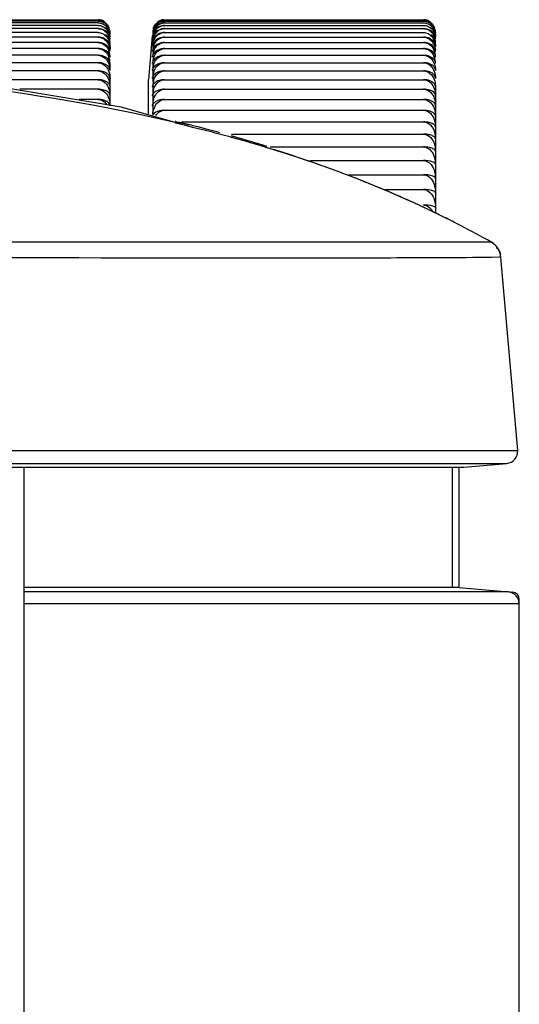
# Model space of a CAD drawing. Units: millimetres. Extents: x 0 to 2378, y 0 to 1682.
# Drawn here: x 467 to 488, y 899 to 940 of the extents above; entities that cross this region are included whole.
import ezdxf

# ---------------------------------------------------------------- set-up
doc = ezdxf.new("R2010")
doc.units = ezdxf.units.MM
doc.header["$LTSCALE"] = 130.79
doc.layers.get('0').update_dxf_attribs({"linetype": 'CONTINUOUS'})
doc.layers.add('7_ALL_FEATURES', color=7, linetype='CONTINUOUS')

msp = doc.modelspace()

# ---------------------------------------------------------------- linework, layer by layer
at = {"color": 7, "linetype": 'CONTINUOUS'}
for p, q in [((458.897, 939.704), (470.166, 939.704)), ((470.166, 939.689), (458.897, 939.689)), ((470.166, 939.644), (458.897, 939.644)), ((470.166, 939.57), (458.897, 939.57)), ((472.912, 939.703), (472.943, 939.704)), ((472.943, 939.704), (483.738, 939.704)), ((472.943, 939.689), (483.738, 939.689)), ((472.943, 939.644), (483.738, 939.644)), ((472.943, 939.57), (483.738, 939.57)), ((470.166, 939.466), (458.897, 939.466)), ((470.166, 939.332), (458.897, 939.332)), ((470.166, 939.168), (458.897, 939.168)), ((472.943, 939.466), (483.738, 939.466)), ((472.943, 939.332), (483.738, 939.332)), ((472.943, 939.168), (483.738, 939.168)), ((470.166, 938.975), (458.897, 938.975)), ((470.166, 938.753), (458.897, 938.753)), ((472.426, 939.024), (472.266, 937.204)), ((472.441, 938.905), (472.443, 938.929)), ((472.443, 938.923), (472.441, 938.905)), ((472.441, 938.757), (472.443, 938.782)), ((472.443, 938.775), (472.441, 938.757)), ((472.443, 938.929), (472.445, 938.954)), ((472.445, 938.942), (472.443, 938.923)), ((472.443, 938.782), (472.445, 938.807)), ((472.445, 938.793), (472.443, 938.775)), ((472.943, 938.975), (483.738, 938.975)), ((472.943, 938.753), (483.738, 938.753)), ((470.166, 938.501), (458.897, 938.501)), ((470.666, 938.58), (470.666, 938.48)), ((472.441, 938.58), (472.443, 938.606)), ((472.443, 938.597), (472.441, 938.58)), ((472.441, 938.374), (472.444, 938.407)), ((472.443, 938.39), (472.441, 938.374)), ((472.443, 938.606), (472.445, 938.632)), ((472.445, 938.615), (472.443, 938.597)), ((472.445, 938.407), (472.443, 938.39)), ((472.444, 938.407), (472.445, 938.426)), ((472.943, 938.501), (483.738, 938.501)), ((470.166, 938.219), (458.897, 938.219)), ((472.441, 938.138), (472.444, 938.17)), ((472.443, 938.154), (472.441, 938.138)), ((472.445, 938.17), (472.443, 938.154)), ((472.444, 938.17), (472.445, 938.192)), ((472.444, 937.904), (472.445, 937.928)), ((472.943, 938.219), (483.738, 938.219)), ((470.166, 937.909), (458.897, 937.909)), ((470.166, 937.57), (461.057, 937.57)), ((470.666, 937.58), (470.666, 937.873)), ((472.441, 937.873), (472.444, 937.904)), ((472.443, 937.889), (472.441, 937.873)), ((472.441, 937.58), (472.443, 937.609)), ((472.443, 937.594), (472.441, 937.58)), ((472.445, 937.904), (472.443, 937.889)), ((472.443, 937.609), (472.445, 937.636)), ((472.445, 937.609), (472.443, 937.594)), ((472.445, 937.904), (472.445, 937.636)), ((472.445, 937.609), (472.445, 937.314)), ((472.943, 937.909), (483.738, 937.909)), ((472.943, 937.57), (483.738, 937.57)), ((470.166, 937.201), (464.192, 937.201)), ((470.666, 936.131), (470.666, 937.257)), ((472.266, 935.775), (472.266, 937.204)), ((472.441, 937.257), (472.443, 937.286)), ((472.443, 937.271), (472.441, 937.257)), ((472.443, 937.286), (472.445, 937.314)), ((472.445, 937.285), (472.443, 937.271)), ((472.445, 937.285), (472.445, 937.127)), ((472.943, 937.201), (483.738, 937.201)), ((470.166, 936.804), (466.912, 936.804)), ((472.441, 936.906), (472.443, 936.935)), ((472.443, 936.919), (472.441, 936.906)), ((472.443, 936.935), (472.445, 936.964)), ((472.445, 936.932), (472.443, 936.919)), ((472.445, 936.932), (472.445, 936.586)), ((472.943, 936.804), (483.738, 936.804)), ((484.238, 936.906), (484.238, 931.649)), ((470.166, 936.379), (469.376, 936.379)), ((472.441, 936.526), (472.443, 936.556)), ((472.443, 936.538), (472.441, 936.526)), ((472.443, 936.556), (472.445, 936.586)), ((472.445, 936.551), (472.443, 936.538)), ((472.445, 936.551), (472.445, 936.178)), ((472.943, 936.379), (483.738, 936.379)), ((472.441, 936.118), (472.443, 936.148)), ((472.443, 936.13), (472.441, 936.118)), ((472.443, 936.148), (472.445, 936.178)), ((472.445, 936.141), (472.443, 936.13)), ((472.445, 936.141), (472.445, 935.743)), ((472.943, 935.925), (483.738, 935.925)), ((473.65, 935.443), (483.738, 935.443)), ((473.739, 935.378), (473.731, 935.38)), ((475.728, 934.933), (483.738, 934.933)), ((477.14, 934.39), (477.229, 934.363)), ((477.345, 934.396), (483.738, 934.396)), ((479.016, 933.831), (483.738, 933.831)), ((480.611, 933.238), (483.738, 933.238)), ((482.122, 932.619), (483.738, 932.619)), ((478.992, 930.419), (442.728, 930.432)), ((486.405, 930.43), (478.992, 930.419)), ((486.554, 930.432), (486.405, 930.43)), ((486.555, 930.432), (486.554, 930.432)), ((486.554, 930.432), (486.554, 930.432)), ((486.96, 929.803), (486.574, 929.791)), ((487.665, 921.74), (486.96, 929.804)), ((466.244, 921.74), (467.241, 921.74)), ((467.241, 921.74), (487.665, 921.74)), ((155.388, 921.198), (484.158, 921.198)), ((484.158, 921.198), (487.212, 921.198)), ((485.418, 921.039), (487.212, 921.198))]:
    msp.add_line(p, q, dxfattribs=at)
msp.add_lwpolyline([(473.972, 935.252), (471.134, 936.053), (463.405, 937.335), (456.403, 938.009), (450.454, 938.363), (445.706, 938.555), (441.936, 938.671), (438.811, 938.754), (436.923, 938.803)], dxfattribs=at)
for centre, radius, start, end in [((470.166, 939.203), 0.501, 85.4938, 89.988), ((470.166, 939.173), 0.516, 75.4753, 89.979), ((470.166, 939.204), 0.5, 67.5, 86.1963), ((470.166, 939.201), 0.502, 67.6691, 85.4456), ((470.167, 939.205), 0.499, 59.4347, 67.6069), ((470.162, 939.192), 0.498, 50.1309, 66.9516), ((472.954, 939.185), 0.507, 126.5783, 141.8037), ((472.944, 939.204), 0.5, 111.6162, 125.8752), ((472.944, 939.203), 0.501, 97.2859, 111.5631), ((472.943, 939.204), 0.5, 93.6308, 111.25), ((472.943, 939.175), 0.514, 96.6549, 110.2526), ((472.943, 939.117), 0.527, 96.4388, 109.6656), ((472.942, 939.028), 0.542, 96.2205, 109.0671), ((472.943, 939.202), 0.487, 90.008, 104.7205), ((472.943, 939.202), 0.502, 93.6461, 97.2478), ((472.943, 939.173), 0.516, 90.0045, 96.639), ((472.943, 939.112), 0.532, 90.0036, 96.435), ((472.943, 939.02), 0.55, 90.0027, 96.228), ((483.738, 939.203), 0.501, 85.4938, 89.988), ((483.738, 939.173), 0.516, 75.4753, 89.979), ((483.738, 939.204), 0.5, 67.4999, 86.1963), ((483.738, 939.201), 0.502, 67.6691, 85.4456), ((483.739, 939.205), 0.499, 59.4347, 67.6069), ((483.734, 939.192), 0.498, 50.1309, 66.9516), ((470.235, 939.008), 0.435, 29.8503, 38.8392), ((470.144, 939.177), 0.521, 24.8182, 33.1739), ((470.105, 939.036), 0.56, 23.6503, 31.7644), ((470.084, 938.921), 0.579, 23.1176, 31.1155), ((470.229, 939.108), 0.438, 19.5049, 28.9751), ((470.249, 939.016), 0.419, 24.6396, 29.8207), ((470.138, 939.174), 0.528, 18.8726, 24.8187), ((470.256, 939.019), 0.411, 20.1078, 24.632), ((470.263, 939.022), 0.404, 10.0398, 20.1147), ((473.013, 939.112), 0.57, 167.2108, 175.3402), ((473.043, 939.023), 0.6, 167.5345, 175.4632), ((473.003, 939.114), 0.559, 158.8646, 167.2049), ((473.029, 939.026), 0.585, 159.371, 167.5314), ((472.848, 939.021), 0.405, 161.2514, 164.6407), ((472.975, 939.173), 0.531, 158.3126, 164.1438), ((472.853, 939.019), 0.41, 154.8903, 161.2395), ((472.942, 938.908), 0.558, 96.0002, 108.4572), ((472.942, 938.756), 0.575, 95.778, 107.8362), ((472.941, 938.574), 0.594, 95.5541, 107.2043), ((472.943, 938.897), 0.569, 90.0019, 96.0183), ((472.943, 938.742), 0.589, 90.0011, 95.8057), ((472.943, 938.556), 0.612, 90.0004, 95.5906), ((483.807, 939.008), 0.435, 29.8503, 38.8392), ((483.716, 939.177), 0.521, 24.8182, 33.1739), ((483.676, 939.036), 0.56, 23.6503, 31.7644), ((483.656, 938.921), 0.579, 23.1176, 31.1155), ((483.821, 939.016), 0.419, 24.6396, 29.8207), ((483.71, 939.174), 0.528, 18.8726, 24.8187), ((483.828, 939.019), 0.411, 20.1078, 24.632), ((483.835, 939.022), 0.404, 10.0398, 20.1147), ((470.167, 938.345), 0.631, 78.1958, 90.0238), ((470.217, 938.679), 0.477, 49.3769, 57.2492), ((470.037, 938.765), 0.629, 14.8515, 22.6131), ((470.014, 938.759), 0.652, 7.2739, 14.852), ((470.063, 939.023), 0.603, 2.9654, 7.6507), ((470.03, 938.905), 0.636, 359.996, 7.453), ((469.999, 938.757), 0.667, 359.9952, 7.2763), ((472.844, 939.022), 0.4, 164.639, 174.3731), ((472.817, 938.904), 0.374, 164.0968, 174.1611), ((473.103, 938.758), 0.66, 168.1212, 175.6851), ((472.792, 938.756), 0.348, 163.5086, 173.9296), ((473.082, 938.762), 0.638, 160.294, 168.1227), ((472.829, 938.901), 0.386, 154.076, 164.0582), ((472.806, 938.752), 0.363, 153.2, 163.4627), ((473.056, 938.772), 0.61, 152.4404, 160.2919), ((472.941, 938.36), 0.615, 95.3284, 106.5616), ((472.943, 938.339), 0.636, 89.9998, 95.3728), ((472.943, 938.089), 0.663, 89.9992, 95.1526), ((483.739, 938.345), 0.631, 78.1958, 90.0238), ((483.789, 938.679), 0.477, 49.3769, 57.2492), ((483.609, 938.765), 0.629, 14.8515, 22.6131), ((483.586, 938.759), 0.652, 7.2739, 14.852), ((483.602, 938.905), 0.636, 359.996, 7.453), ((483.571, 938.757), 0.667, 359.9952, 7.2763), ((469.972, 938.153), 0.692, 17.9173, 21.3127), ((469.935, 938.142), 0.732, 6.7703, 17.8455), ((469.968, 938.58), 0.699, 359.9945, 7.1108), ((469.936, 938.374), 0.73, 359.9939, 6.9556), ((472.762, 938.58), 0.319, 170.7678, 173.7207), ((473.164, 938.375), 0.72, 168.637, 175.8792), ((472.737, 938.373), 0.294, 169.7686, 173.4525), ((472.767, 938.579), 0.324, 162.8642, 170.7493), ((472.743, 938.372), 0.3, 162.1726, 169.7481), ((473.136, 938.38), 0.692, 161.1109, 168.6422), ((473.169, 938.144), 0.725, 164.0024, 168.8645), ((472.776, 938.576), 0.333, 158.6372, 162.884), ((472.787, 938.572), 0.345, 152.2785, 158.6179), ((473.151, 938.149), 0.707, 161.451, 163.9889), ((472.943, 937.807), 0.693, 89.9987, 94.9301), ((483.544, 938.153), 0.692, 17.9173, 21.3127), ((483.506, 938.142), 0.732, 6.7703, 17.8455), ((483.508, 938.374), 0.73, 359.9939, 6.9556), ((469.936, 937.886), 0.73, 13.6474, 20.8834), ((469.897, 937.876), 0.769, 6.6648, 13.6543), ((469.905, 938.138), 0.762, 359.9934, 6.8099), ((469.873, 937.874), 0.793, 359.9929, 6.6731), ((473.194, 938.139), 0.751, 168.8717, 175.9672), ((472.713, 938.138), 0.27, 168.6274, 173.1566), ((473.224, 937.875), 0.781, 169.0924, 176.0498), ((472.691, 937.873), 0.247, 167.3176, 172.8282), ((472.721, 938.136), 0.277, 161.4184, 168.6069), ((472.699, 937.871), 0.256, 160.5933, 167.3005), ((473.19, 937.881), 0.746, 161.8361, 169.1005), ((472.943, 937.493), 0.726, 89.9983, 94.7053), ((483.507, 937.886), 0.73, 13.6474, 20.8834), ((483.469, 937.876), 0.769, 6.6648, 13.6543), ((483.476, 938.138), 0.762, 359.9934, 6.8099), ((483.445, 937.874), 0.793, 359.9929, 6.6731), ((469.842, 937.58), 0.825, 359.9925, 6.5444), ((473.255, 937.581), 0.811, 169.3, 176.1274), ((472.669, 937.579), 0.225, 165.8071, 172.4612), ((472.678, 937.577), 0.235, 159.6878, 165.7988), ((473.217, 937.588), 0.773, 162.1681, 169.3094), ((473.244, 937.266), 0.8, 162.4814, 169.5061), ((472.943, 937.146), 0.763, 89.9979, 94.4783), ((472.943, 936.766), 0.804, 89.9976, 94.2493), ((473.285, 937.259), 0.842, 169.4956, 176.2003), ((472.648, 937.256), 0.205, 164.0568, 172.0476), ((472.659, 937.253), 0.216, 158.6906, 164.0657), ((473.269, 936.916), 0.825, 163.8823, 168.3), ((473.238, 936.925), 0.793, 160.6574, 163.8706), ((472.943, 936.351), 0.85, 89.9974, 94.0183), ((469.782, 936.906), 0.885, 359.9853, 7.8666), ((473.311, 936.908), 0.868, 168.3196, 176.2788), ((472.628, 936.905), 0.185, 162.0192, 171.5768), ((473.345, 936.528), 0.902, 169.8534, 176.3335), ((472.641, 936.901), 0.198, 157.5877, 162.0585), ((473.297, 936.537), 0.853, 163.0564, 169.8658), ((472.943, 935.902), 0.902, 89.9972, 93.7854), ((469.748, 936.526), 0.918, 359.9916, 6.2019), ((473.375, 936.12), 0.931, 170.0171, 176.3943), ((473.324, 936.129), 0.879, 163.3202, 170.0303), ((472.943, 935.417), 0.961, 89.9971, 93.5508), ((483.32, 936.526), 0.918, 359.9916, 6.2019), ((469.717, 936.118), 0.949, 359.9914, 6.1007), ((473.276, 935.715), 0.829, 156.7504, 163.5799), ((472.943, 934.895), 1.03, 89.997, 93.3146), ((483.289, 936.118), 0.949, 359.9914, 6.1007), ((483.259, 935.682), 0.979, 359.9912, 6.0053), ((460.527, 881.072), 55.891, 75.2219, 75.44), ((460.279, 880.134), 56.861, 74.7457, 75.2217), ((483.229, 935.217), 1.009, 359.991, 5.9154), ((460.044, 879.291), 57.738, 72.68754, 74.23816), ((460.669, 879.856), 56.968, 73.7195, 74.672), ((483.199, 934.725), 1.039, 359.9909, 5.8307), ((461.11, 881.37), 55.39, 73.1776, 73.7175), ((461.745, 883.443), 53.223, 71.5089, 73.0862), ((462.511, 885.74), 50.8, 70.0356, 71.5072), ((462.933, 886.914), 49.553, 69.7793, 70.0306), ((463.682, 888.899), 47.431, 66.506, 69.7995), ((483.114, 933.083), 1.124, 359.9905, 5.6046), ((483.187, 932.497), 1.051, 11.4043, 13.3914), ((464.443, 890.691), 45.485, 65.926, 66.4856), ((464.789, 891.462), 44.64, 64.7244, 65.9279), ((465.147, 892.222), 43.8, 63.7303, 64.7231), ((465.421, 892.778), 43.18, 62.7939, 63.7302), ((486.163, 929.734), 0.8, 5, 60.7765), ((486.163, 929.735), 0.8, 5, 60.65), ((487.167, 921.696), 0.5, 275.0679, 5)]:
    msp.add_arc(centre, radius, start, end, dxfattribs=at)
for points in [[(470.166, 939.689), (470.231, 939.689), (470.297, 939.675), (470.357, 939.65)], [(470.166, 939.644), (470.231, 939.644), (470.297, 939.63), (470.357, 939.604)], [(470.166, 939.57), (470.231, 939.57), (470.297, 939.555), (470.357, 939.529)], [(470.481, 939.574), (470.519, 939.542), (470.553, 939.504), (470.58, 939.462)], [(472.602, 939.501), (472.647, 939.546), (472.702, 939.583), (472.761, 939.608)], [(472.652, 939.592), (472.702, 939.629), (472.76, 939.657), (472.82, 939.673)], [(472.761, 939.608), (472.818, 939.632), (472.881, 939.644), (472.943, 939.644)], [(472.761, 939.532), (472.818, 939.557), (472.881, 939.57), (472.943, 939.57)], [(483.738, 939.689), (483.803, 939.689), (483.869, 939.675), (483.929, 939.65)], [(483.738, 939.644), (483.803, 939.644), (483.869, 939.63), (483.929, 939.604)], [(483.738, 939.57), (483.803, 939.57), (483.869, 939.555), (483.929, 939.529)], [(484.053, 939.574), (484.091, 939.542), (484.125, 939.504), (484.152, 939.462)], [(470.166, 939.466), (470.231, 939.466), (470.298, 939.451), (470.357, 939.424)], [(470.166, 939.332), (470.231, 939.332), (470.298, 939.316), (470.357, 939.289)], [(470.166, 939.168), (470.232, 939.168), (470.298, 939.152), (470.357, 939.124)], [(470.574, 939.28), (470.546, 939.315), (470.512, 939.346), (470.476, 939.371)], [(470.612, 939.099), (470.59, 939.136), (470.561, 939.171), (470.528, 939.2)], [(470.535, 939.472), (470.568, 939.434), (470.596, 939.39), (470.617, 939.343)], [(470.617, 939.343), (470.65, 939.271), (470.666, 939.19), (470.666, 939.111)], [(470.617, 939.26), (470.639, 939.211), (470.654, 939.157), (470.661, 939.103)], [(472.481, 939.316), (472.508, 939.385), (472.549, 939.449), (472.602, 939.501)], [(472.481, 939.369), (472.5, 939.416), (472.525, 939.46), (472.556, 939.499)], [(472.481, 939.233), (472.499, 939.281), (472.525, 939.328), (472.556, 939.369)], [(472.481, 939.12), (472.499, 939.169), (472.524, 939.217), (472.556, 939.26)], [(472.556, 939.26), (472.595, 939.315), (472.647, 939.363), (472.705, 939.398)], [(472.705, 939.398), (472.776, 939.441), (472.861, 939.466), (472.943, 939.466)], [(472.705, 939.263), (472.775, 939.306), (472.861, 939.332), (472.943, 939.332)], [(483.738, 939.466), (483.803, 939.466), (483.87, 939.451), (483.929, 939.424)], [(483.738, 939.332), (483.803, 939.332), (483.87, 939.316), (483.929, 939.289)], [(483.738, 939.168), (483.803, 939.168), (483.87, 939.152), (483.929, 939.124)], [(484.146, 939.28), (484.118, 939.315), (484.084, 939.346), (484.047, 939.371)], [(484.184, 939.099), (484.162, 939.136), (484.133, 939.171), (484.1, 939.2)], [(484.107, 939.472), (484.14, 939.434), (484.168, 939.39), (484.189, 939.343)], [(484.232, 939.183), (484.224, 939.231), (484.207, 939.278), (484.184, 939.32)], [(484.189, 939.343), (484.213, 939.289), (484.229, 939.23), (484.235, 939.17)], [(484.189, 939.26), (484.222, 939.186), (484.238, 939.104), (484.238, 939.023)], [(470.166, 938.975), (470.232, 938.975), (470.298, 938.959), (470.357, 938.93)], [(470.612, 938.944), (470.59, 938.98), (470.561, 939.013), (470.528, 939.041)], [(470.666, 938.905), (470.666, 938.972), (470.647, 939.041), (470.612, 939.099)], [(470.666, 938.757), (470.666, 938.822), (470.646, 938.889), (470.612, 938.944)], [(470.666, 938.58), (470.666, 938.642), (470.646, 938.707), (470.612, 938.76)], [(470.617, 939.148), (470.639, 939.097), (470.654, 939.042), (470.661, 938.987)], [(470.617, 938.836), (470.639, 938.782), (470.654, 938.724), (470.661, 938.667)], [(472.445, 938.954), (472.45, 939.01), (472.462, 939.067), (472.481, 939.12)], [(472.445, 938.632), (472.45, 938.691), (472.462, 938.75), (472.481, 938.806)], [(472.652, 938.863), (472.7, 938.905), (472.758, 938.938), (472.82, 938.957)], [(472.82, 938.957), (472.86, 938.969), (472.902, 938.975), (472.943, 938.975)], [(483.738, 938.975), (483.803, 938.975), (483.87, 938.959), (483.929, 938.93)], [(484.184, 938.944), (484.162, 938.98), (484.133, 939.013), (484.1, 939.041)], [(484.238, 938.905), (484.238, 938.972), (484.218, 939.041), (484.184, 939.099)], [(484.238, 938.757), (484.238, 938.822), (484.218, 938.889), (484.184, 938.944)], [(484.238, 938.58), (484.238, 938.642), (484.218, 938.707), (484.184, 938.76)], [(484.189, 939.148), (484.211, 939.097), (484.226, 939.042), (484.233, 938.987)], [(484.189, 938.836), (484.222, 938.755), (484.238, 938.667), (484.238, 938.58)], [(470.666, 938.374), (470.666, 938.434), (470.646, 938.496), (470.612, 938.546)], [(470.617, 938.635), (470.639, 938.58), (470.654, 938.521), (470.661, 938.462)], [(472.482, 938.52), (472.472, 938.502), (472.464, 938.483), (472.458, 938.464)], [(472.481, 938.114), (472.507, 938.193), (472.548, 938.269), (472.602, 938.332)], [(484.238, 938.374), (484.238, 938.434), (484.218, 938.496), (484.184, 938.546)], [(484.189, 938.635), (484.211, 938.58), (484.226, 938.521), (484.233, 938.462)], [(470.666, 938.138), (470.666, 938.196), (470.645, 938.255), (470.612, 938.303)], [(470.666, 937.873), (470.666, 937.929), (470.645, 937.986), (470.612, 938.031)], [(472.482, 938.278), (472.472, 938.261), (472.464, 938.243), (472.458, 938.225)], [(472.482, 938.007), (472.472, 937.991), (472.464, 937.974), (472.458, 937.956)], [(472.481, 937.825), (472.507, 937.905), (472.548, 937.983), (472.602, 938.048)], [(484.238, 938.138), (484.238, 938.196), (484.217, 938.255), (484.184, 938.303)], [(484.238, 937.873), (484.238, 937.929), (484.217, 937.986), (484.184, 938.031)], [(470.666, 937.58), (470.666, 937.633), (470.645, 937.687), (470.612, 937.729)], [(470.617, 937.858), (470.639, 937.799), (470.654, 937.736), (470.661, 937.674)], [(470.617, 937.54), (470.65, 937.451), (470.666, 937.353), (470.666, 937.257)], [(472.482, 937.707), (472.472, 937.691), (472.464, 937.675), (472.458, 937.658)], [(472.481, 937.507), (472.507, 937.589), (472.547, 937.668), (472.602, 937.734)], [(484.238, 937.58), (484.238, 937.633), (484.216, 937.687), (484.184, 937.729)], [(484.189, 937.858), (484.222, 937.77), (484.238, 937.674), (484.238, 937.58)], [(484.189, 937.54), (484.222, 937.451), (484.238, 937.353), (484.238, 937.257)], [(470.604, 937.228), (470.631, 937.164), (470.649, 937.096), (470.658, 937.027)], [(470.666, 937.257), (470.666, 937.308), (470.644, 937.36), (470.612, 937.399)], [(472.482, 937.378), (472.472, 937.363), (472.464, 937.348), (472.458, 937.332)], [(472.49, 937.188), (472.511, 937.247), (472.54, 937.305), (472.576, 937.357)], [(484.238, 937.257), (484.238, 937.308), (484.216, 937.36), (484.184, 937.399)], [(484.208, 937.134), (484.228, 937.06), (484.238, 936.983), (484.238, 936.906)], [(470.617, 936.82), (470.639, 936.757), (470.654, 936.692), (470.661, 936.626)], [(470.666, 936.906), (470.666, 936.944), (470.653, 936.982), (470.632, 937.014)], [(472.482, 937.02), (472.472, 937.006), (472.464, 936.992), (472.458, 936.977)], [(472.481, 936.785), (472.499, 936.844), (472.524, 936.901), (472.556, 936.954)], [(484.189, 936.82), (484.211, 936.757), (484.226, 936.692), (484.233, 936.626)], [(484.238, 936.906), (484.238, 936.944), (484.225, 936.982), (484.204, 937.014)], [(470.617, 936.416), (470.639, 936.353), (470.654, 936.286), (470.661, 936.219)], [(472.481, 936.381), (472.499, 936.441), (472.524, 936.499), (472.556, 936.553)], [(484.189, 936.416), (484.211, 936.353), (484.226, 936.286), (484.233, 936.219)], [(472.445, 935.743), (472.45, 935.812), (472.461, 935.882), (472.481, 935.949)], [(484.189, 935.985), (484.211, 935.92), (484.226, 935.852), (484.233, 935.784)], [(484.189, 935.525), (484.211, 935.459), (484.226, 935.39), (484.233, 935.321)], [(484.189, 935.037), (484.211, 934.97), (484.226, 934.901), (484.233, 934.831)], [(484.191, 934.517), (484.223, 934.417), (484.238, 934.31), (484.238, 934.205)], [(484.197, 933.952), (484.225, 933.857), (484.238, 933.757), (484.238, 933.658)], [(484.203, 933.359), (484.218, 933.305), (484.227, 933.249), (484.233, 933.193)], [(484.216, 932.705), (484.231, 932.631), (484.238, 932.556), (484.238, 932.482)], [(484.216, 932.079), (484.231, 932.005), (484.238, 931.929), (484.238, 931.854)], [(486.555, 930.432), (486.607, 930.403), (486.659, 930.373), (486.704, 930.333)], [(486.886, 930.083), (486.912, 930.034), (486.935, 929.98), (486.94, 929.924)]]:
    msp.add_open_spline(points, degree=3, dxfattribs=at)
for points, knots in [([(470.357, 939.604), (470.375, 939.596), (470.442, 939.562), (470.5, 939.513), (470.535, 939.472)], [0, 0, 0, 0, 0.27243, 1, 1, 1, 1]), ([(483.99, 939.58), (483.972, 939.59), (483.894, 939.627), (483.805, 939.644), (483.738, 939.644)], [0, 0, 0, 0, 0.227651, 1, 1, 1, 1]), ([(483.929, 939.604), (483.947, 939.596), (484.013, 939.562), (484.071, 939.513), (484.107, 939.472)], [0, 0, 0, 0, 0.27243, 1, 1, 1, 1]), ([(470.528, 939.2), (470.508, 939.218), (470.404, 939.296), (470.269, 939.332), (470.166, 939.332)], [0, 0, 0, 0, 0.207465, 1, 1, 1, 1]), ([(470.357, 939.529), (470.382, 939.518), (470.47, 939.468), (470.542, 939.392), (470.58, 939.331)], [0, 0, 0, 0, 0.27785, 1, 1, 1, 1]), ([(470.357, 939.424), (470.382, 939.412), (470.471, 939.361), (470.542, 939.283), (470.58, 939.22)], [0, 0, 0, 0, 0.276392, 1, 1, 1, 1]), ([(470.357, 939.289), (470.39, 939.273), (470.501, 939.204), (470.581, 939.093), (470.617, 939.007)], [0, 0, 0, 0, 0.279883, 1, 1, 1, 1]), ([(470.612, 939.32), (470.588, 939.363), (470.544, 939.418), (470.491, 939.461), (470.476, 939.472)], [0, 0, 0, 0, 0.725908, 1, 1, 1, 1]), ([(472.709, 939.517), (472.68, 939.503), (472.587, 939.447), (472.513, 939.358), (472.482, 939.288)], [0, 0, 0, 0, 0.291415, 1, 1, 1, 1]), ([(472.709, 939.414), (472.681, 939.401), (472.588, 939.347), (472.514, 939.262), (472.482, 939.193)], [0, 0, 0, 0, 0.293782, 1, 1, 1, 1]), ([(472.655, 939.254), (472.634, 939.242), (472.564, 939.193), (472.508, 939.124), (472.482, 939.069)], [0, 0, 0, 0, 0.285558, 1, 1, 1, 1]), ([(472.515, 939.054), (472.547, 939.115), (472.606, 939.193), (472.683, 939.249), (472.705, 939.263)], [0, 0, 0, 0, 0.728926, 1, 1, 1, 1]), ([(472.556, 939.369), (472.568, 939.385), (472.624, 939.453), (472.699, 939.506), (472.761, 939.532)], [0, 0, 0, 0, 0.230301, 1, 1, 1, 1]), ([(472.652, 939.059), (472.67, 939.074), (472.755, 939.136), (472.863, 939.168), (472.943, 939.168)], [0, 0, 0, 0, 0.230906, 1, 1, 1, 1]), ([(484.1, 939.2), (484.08, 939.218), (483.976, 939.296), (483.841, 939.332), (483.738, 939.332)], [0, 0, 0, 0, 0.207465, 1, 1, 1, 1]), ([(483.929, 939.529), (483.954, 939.518), (484.042, 939.468), (484.114, 939.392), (484.152, 939.331)], [0, 0, 0, 0, 0.27785, 1, 1, 1, 1]), ([(483.929, 939.424), (483.954, 939.412), (484.043, 939.361), (484.114, 939.283), (484.152, 939.22)], [0, 0, 0, 0, 0.276392, 1, 1, 1, 1]), ([(483.929, 939.289), (483.961, 939.273), (484.073, 939.204), (484.153, 939.093), (484.189, 939.007)], [0, 0, 0, 0, 0.279883, 1, 1, 1, 1]), ([(484.184, 939.32), (484.16, 939.363), (484.116, 939.418), (484.063, 939.461), (484.047, 939.472)], [0, 0, 0, 0, 0.725908, 1, 1, 1, 1]), ([(470.476, 938.672), (470.456, 938.683), (470.36, 938.732), (470.251, 938.753), (470.166, 938.753)], [0, 0, 0, 0, 0.212147, 1, 1, 1, 1]), ([(470.166, 938.753), (470.274, 938.753), (470.476, 938.664), (470.584, 938.49), (470.617, 938.405)], [0, 0, 0, 0, 0.541665, 1, 1, 1, 1]), ([(470.476, 938.891), (470.463, 938.899), (470.407, 938.93), (470.345, 938.951), (470.296, 938.962)], [0, 0, 0, 0, 0.223652, 1, 1, 1, 1]), ([(470.357, 939.124), (470.39, 939.108), (470.501, 939.037), (470.581, 938.923), (470.617, 938.836)], [0, 0, 0, 0, 0.278176, 1, 1, 1, 1]), ([(470.357, 938.93), (470.39, 938.914), (470.502, 938.841), (470.582, 938.724), (470.617, 938.635)], [0, 0, 0, 0, 0.276541, 1, 1, 1, 1]), ([(470.612, 938.76), (470.605, 938.772), (470.567, 938.823), (470.517, 938.865), (470.476, 938.891)], [0, 0, 0, 0, 0.224942, 1, 1, 1, 1]), ([(472.481, 938.806), (472.506, 938.876), (472.558, 938.969), (472.631, 939.041), (472.652, 939.059)], [0, 0, 0, 0, 0.732482, 1, 1, 1, 1]), ([(472.481, 938.604), (472.506, 938.677), (472.557, 938.771), (472.631, 938.845), (472.652, 938.863)], [0, 0, 0, 0, 0.733606, 1, 1, 1, 1]), ([(472.604, 939.06), (472.59, 939.049), (472.542, 939.008), (472.502, 938.956), (472.482, 938.915)], [0, 0, 0, 0, 0.276723, 1, 1, 1, 1]), ([(472.765, 938.949), (472.729, 938.939), (472.617, 938.893), (472.52, 938.806), (472.482, 938.732)], [0, 0, 0, 0, 0.312533, 1, 1, 1, 1]), ([(472.884, 938.75), (472.831, 938.745), (472.676, 938.713), (472.532, 938.612), (472.482, 938.52)], [0, 0, 0, 0, 0.333382, 1, 1, 1, 1]), ([(472.765, 939.141), (472.749, 939.136), (472.693, 939.116), (472.639, 939.086), (472.604, 939.06)], [0, 0, 0, 0, 0.277343, 1, 1, 1, 1]), ([(472.652, 938.638), (472.67, 938.654), (472.754, 938.718), (472.862, 938.753), (472.943, 938.753)], [0, 0, 0, 0, 0.233023, 1, 1, 1, 1]), ([(484.047, 938.672), (484.028, 938.683), (483.932, 938.732), (483.823, 938.753), (483.738, 938.753)], [0, 0, 0, 0, 0.212147, 1, 1, 1, 1]), ([(483.738, 938.753), (483.846, 938.753), (484.048, 938.664), (484.156, 938.49), (484.189, 938.405)], [0, 0, 0, 0, 0.541665, 1, 1, 1, 1]), ([(484.047, 938.891), (484.035, 938.899), (483.979, 938.93), (483.917, 938.951), (483.868, 938.962)], [0, 0, 0, 0, 0.223652, 1, 1, 1, 1]), ([(483.929, 939.124), (483.962, 939.108), (484.073, 939.037), (484.153, 938.923), (484.189, 938.836)], [0, 0, 0, 0, 0.278176, 1, 1, 1, 1]), ([(483.929, 938.93), (483.962, 938.914), (484.074, 938.841), (484.153, 938.724), (484.189, 938.635)], [0, 0, 0, 0, 0.276541, 1, 1, 1, 1]), ([(484.184, 938.76), (484.176, 938.772), (484.139, 938.823), (484.089, 938.865), (484.047, 938.891)], [0, 0, 0, 0, 0.224942, 1, 1, 1, 1]), ([(470.476, 938.423), (470.456, 938.435), (470.36, 938.481), (470.251, 938.501), (470.166, 938.501)], [0, 0, 0, 0, 0.210954, 1, 1, 1, 1]), ([(470.166, 938.501), (470.274, 938.501), (470.477, 938.409), (470.584, 938.232), (470.617, 938.146)], [0, 0, 0, 0, 0.538872, 1, 1, 1, 1]), ([(470.612, 938.546), (470.605, 938.557), (470.567, 938.607), (470.517, 938.647), (470.476, 938.672)], [0, 0, 0, 0, 0.223287, 1, 1, 1, 1]), ([(470.612, 938.303), (470.605, 938.314), (470.567, 938.362), (470.517, 938.4), (470.476, 938.423)], [0, 0, 0, 0, 0.221543, 1, 1, 1, 1]), ([(472.481, 938.374), (472.506, 938.447), (472.557, 938.543), (472.631, 938.62), (472.652, 938.638)], [0, 0, 0, 0, 0.734669, 1, 1, 1, 1]), ([(472.884, 938.498), (472.831, 938.493), (472.678, 938.464), (472.533, 938.368), (472.482, 938.278)], [0, 0, 0, 0, 0.336669, 1, 1, 1, 1]), ([(472.602, 938.332), (472.621, 938.355), (472.712, 938.446), (472.844, 938.501), (472.943, 938.501)], [0, 0, 0, 0, 0.23122, 1, 1, 1, 1]), ([(484.047, 938.423), (484.028, 938.435), (483.932, 938.481), (483.823, 938.501), (483.738, 938.501)], [0, 0, 0, 0, 0.210954, 1, 1, 1, 1]), ([(483.738, 938.501), (483.846, 938.501), (484.049, 938.409), (484.156, 938.232), (484.189, 938.146)], [0, 0, 0, 0, 0.538872, 1, 1, 1, 1]), ([(484.184, 938.546), (484.176, 938.557), (484.139, 938.607), (484.089, 938.647), (484.047, 938.672)], [0, 0, 0, 0, 0.223287, 1, 1, 1, 1]), ([(484.184, 938.303), (484.176, 938.314), (484.138, 938.362), (484.089, 938.4), (484.047, 938.423)], [0, 0, 0, 0, 0.221543, 1, 1, 1, 1]), ([(436.923, 938.185), (443.028, 938.127), (455.212, 937.975), (467.444, 936.834), (473.378, 935.433)], [0, 0, 0, 0, 0.500302, 1, 1, 1, 1]), ([(470.476, 938.146), (470.456, 938.156), (470.359, 938.201), (470.251, 938.219), (470.166, 938.219)], [0, 0, 0, 0, 0.209784, 1, 1, 1, 1]), ([(470.166, 938.219), (470.274, 938.219), (470.479, 938.125), (470.584, 937.945), (470.617, 937.858)], [0, 0, 0, 0, 0.536174, 1, 1, 1, 1]), ([(470.612, 938.031), (470.604, 938.041), (470.566, 938.087), (470.517, 938.123), (470.476, 938.146)], [0, 0, 0, 0, 0.219711, 1, 1, 1, 1]), ([(472.884, 938.217), (472.831, 938.213), (472.68, 938.184), (472.534, 938.094), (472.482, 938.007)], [0, 0, 0, 0, 0.339976, 1, 1, 1, 1]), ([(472.602, 938.048), (472.621, 938.071), (472.711, 938.164), (472.844, 938.219), (472.943, 938.219)], [0, 0, 0, 0, 0.232521, 1, 1, 1, 1]), ([(484.047, 938.146), (484.028, 938.156), (483.931, 938.201), (483.822, 938.219), (483.738, 938.219)], [0, 0, 0, 0, 0.209784, 1, 1, 1, 1]), ([(483.738, 938.219), (483.846, 938.219), (484.051, 938.125), (484.156, 937.945), (484.189, 937.858)], [0, 0, 0, 0, 0.536174, 1, 1, 1, 1]), ([(484.184, 938.031), (484.176, 938.041), (484.138, 938.087), (484.089, 938.123), (484.047, 938.146)], [0, 0, 0, 0, 0.219711, 1, 1, 1, 1]), ([(470.476, 937.839), (470.456, 937.849), (470.359, 937.892), (470.25, 937.909), (470.166, 937.909)], [0, 0, 0, 0, 0.20864, 1, 1, 1, 1]), ([(470.166, 937.909), (470.275, 937.909), (470.48, 937.811), (470.584, 937.629), (470.617, 937.54)], [0, 0, 0, 0, 0.533571, 1, 1, 1, 1]), ([(470.476, 937.503), (470.456, 937.513), (470.358, 937.553), (470.25, 937.57), (470.166, 937.57)], [0, 0, 0, 0, 0.207527, 1, 1, 1, 1]), ([(470.166, 937.57), (470.269, 937.57), (470.464, 937.48), (470.569, 937.312), (470.604, 937.228)], [0, 0, 0, 0, 0.530646, 1, 1, 1, 1]), ([(470.612, 937.729), (470.604, 937.74), (470.566, 937.784), (470.516, 937.818), (470.476, 937.839)], [0, 0, 0, 0, 0.217791, 1, 1, 1, 1]), ([(472.884, 937.907), (472.831, 937.903), (472.682, 937.876), (472.535, 937.792), (472.482, 937.707)], [0, 0, 0, 0, 0.343291, 1, 1, 1, 1]), ([(472.884, 937.567), (472.832, 937.563), (472.684, 937.538), (472.536, 937.46), (472.482, 937.378)], [0, 0, 0, 0, 0.346602, 1, 1, 1, 1]), ([(472.576, 937.357), (472.595, 937.385), (472.685, 937.496), (472.833, 937.57), (472.943, 937.57)], [0, 0, 0, 0, 0.234317, 1, 1, 1, 1]), ([(472.602, 937.734), (472.621, 937.758), (472.711, 937.852), (472.844, 937.909), (472.943, 937.909)], [0, 0, 0, 0, 0.233792, 1, 1, 1, 1]), ([(484.047, 937.839), (484.028, 937.849), (483.93, 937.892), (483.822, 937.909), (483.738, 937.909)], [0, 0, 0, 0, 0.20864, 1, 1, 1, 1]), ([(483.738, 937.909), (483.847, 937.909), (484.052, 937.811), (484.156, 937.629), (484.189, 937.54)], [0, 0, 0, 0, 0.533571, 1, 1, 1, 1]), ([(484.047, 937.503), (484.028, 937.513), (483.93, 937.553), (483.822, 937.57), (483.738, 937.57)], [0, 0, 0, 0, 0.207527, 1, 1, 1, 1]), ([(483.738, 937.57), (483.858, 937.57), (484.083, 937.446), (484.18, 937.236), (484.208, 937.134)], [0, 0, 0, 0, 0.531229, 1, 1, 1, 1]), ([(484.184, 937.729), (484.176, 937.74), (484.138, 937.784), (484.088, 937.818), (484.047, 937.839)], [0, 0, 0, 0, 0.217791, 1, 1, 1, 1]), ([(470.498, 937.128), (470.477, 937.138), (470.373, 937.184), (470.257, 937.201), (470.166, 937.201)], [0, 0, 0, 0, 0.201237, 1, 1, 1, 1]), ([(470.166, 937.201), (470.275, 937.201), (470.483, 937.097), (470.585, 936.911), (470.617, 936.82)], [0, 0, 0, 0, 0.528647, 1, 1, 1, 1]), ([(470.612, 937.399), (470.604, 937.409), (470.565, 937.451), (470.516, 937.483), (470.476, 937.503)], [0, 0, 0, 0, 0.215784, 1, 1, 1, 1]), ([(470.632, 937.014), (470.625, 937.024), (470.589, 937.071), (470.539, 937.106), (470.498, 937.128)], [0, 0, 0, 0, 0.212178, 1, 1, 1, 1]), ([(472.884, 937.199), (472.832, 937.196), (472.686, 937.172), (472.537, 937.099), (472.482, 937.02)], [0, 0, 0, 0, 0.349893, 1, 1, 1, 1]), ([(472.556, 936.954), (472.575, 936.985), (472.664, 937.112), (472.824, 937.201), (472.943, 937.201)], [0, 0, 0, 0, 0.235429, 1, 1, 1, 1]), ([(484.069, 937.128), (484.049, 937.138), (483.945, 937.184), (483.829, 937.201), (483.738, 937.201)], [0, 0, 0, 0, 0.201237, 1, 1, 1, 1]), ([(483.738, 937.201), (483.847, 937.201), (484.055, 937.097), (484.156, 936.911), (484.189, 936.82)], [0, 0, 0, 0, 0.528647, 1, 1, 1, 1]), ([(484.184, 937.399), (484.176, 937.409), (484.137, 937.451), (484.088, 937.483), (484.047, 937.503)], [0, 0, 0, 0, 0.215784, 1, 1, 1, 1]), ([(484.204, 937.014), (484.197, 937.024), (484.161, 937.071), (484.111, 937.106), (484.069, 937.128)], [0, 0, 0, 0, 0.212178, 1, 1, 1, 1]), ([(470.476, 936.745), (470.456, 936.754), (470.357, 936.79), (470.25, 936.804), (470.166, 936.804)], [0, 0, 0, 0, 0.205406, 1, 1, 1, 1]), ([(470.166, 936.804), (470.276, 936.804), (470.484, 936.697), (470.585, 936.509), (470.617, 936.416)], [0, 0, 0, 0, 0.526323, 1, 1, 1, 1]), ([(470.666, 936.526), (470.666, 936.546), (470.646, 936.647), (470.55, 936.713), (470.476, 936.745)], [0, 0, 0, 0, 0.194981, 1, 1, 1, 1]), ([(472.884, 936.802), (472.823, 936.798), (472.667, 936.773), (472.498, 936.686), (472.458, 936.593)], [0, 0, 0, 0, 0.373431, 1, 1, 1, 1]), ([(472.556, 936.553), (472.575, 936.585), (472.664, 936.713), (472.823, 936.804), (472.943, 936.804)], [0, 0, 0, 0, 0.2368, 1, 1, 1, 1]), ([(484.047, 936.745), (484.028, 936.754), (483.929, 936.79), (483.822, 936.804), (483.738, 936.804)], [0, 0, 0, 0, 0.205406, 1, 1, 1, 1]), ([(483.738, 936.804), (483.848, 936.804), (484.056, 936.697), (484.157, 936.509), (484.189, 936.416)], [0, 0, 0, 0, 0.526323, 1, 1, 1, 1]), ([(484.238, 936.526), (484.238, 936.546), (484.218, 936.647), (484.121, 936.713), (484.047, 936.745)], [0, 0, 0, 0, 0.194981, 1, 1, 1, 1]), ([(470.476, 936.323), (470.456, 936.331), (470.356, 936.366), (470.25, 936.379), (470.166, 936.379)], [0, 0, 0, 0, 0.204406, 1, 1, 1, 1]), ([(470.166, 936.379), (470.207, 936.379), (470.358, 936.353), (470.48, 936.24), (470.539, 936.148)], [0, 0, 0, 0, 0.270636, 1, 1, 1, 1]), ([(470.666, 936.131), (470.664, 936.148), (470.637, 936.24), (470.545, 936.295), (470.476, 936.323)], [0, 0, 0, 0, 0.189114, 1, 1, 1, 1]), ([(472.458, 936.593), (472.455, 936.586), (472.45, 936.572), (472.446, 936.558), (472.445, 936.551)], [0, 0, 0, 0, 0.508486, 1, 1, 1, 1]), ([(472.884, 936.377), (472.823, 936.373), (472.67, 936.35), (472.5, 936.27), (472.458, 936.18)], [0, 0, 0, 0, 0.377936, 1, 1, 1, 1]), ([(472.515, 936.042), (472.55, 936.125), (472.653, 936.29), (472.844, 936.379), (472.943, 936.379)], [0, 0, 0, 0, 0.476218, 1, 1, 1, 1]), ([(484.047, 936.323), (484.028, 936.331), (483.928, 936.366), (483.822, 936.379), (483.738, 936.379)], [0, 0, 0, 0, 0.204406, 1, 1, 1, 1]), ([(483.738, 936.379), (483.848, 936.379), (484.057, 936.269), (484.157, 936.079), (484.189, 935.985)], [0, 0, 0, 0, 0.524089, 1, 1, 1, 1]), ([(484.238, 936.118), (484.238, 936.136), (484.217, 936.234), (484.12, 936.294), (484.047, 936.323)], [0, 0, 0, 0, 0.189654, 1, 1, 1, 1]), ([(472.458, 936.18), (472.455, 936.174), (472.45, 936.161), (472.446, 936.148), (472.445, 936.141)], [0, 0, 0, 0, 0.509662, 1, 1, 1, 1]), ([(472.884, 935.923), (472.778, 935.917), (472.617, 935.889), (472.477, 935.784), (472.454, 935.733)], [0, 0, 0, 0, 0.657192, 1, 1, 1, 1]), ([(472.579, 935.703), (472.598, 935.732), (472.686, 935.846), (472.833, 935.925), (472.943, 935.925)], [0, 0, 0, 0, 0.239416, 1, 1, 1, 1]), ([(484.047, 935.873), (484.028, 935.881), (483.928, 935.913), (483.822, 935.925), (483.738, 935.925)], [0, 0, 0, 0, 0.203451, 1, 1, 1, 1]), ([(483.738, 935.925), (483.848, 935.925), (484.058, 935.812), (484.157, 935.62), (484.189, 935.525)], [0, 0, 0, 0, 0.521944, 1, 1, 1, 1]), ([(484.238, 935.682), (484.238, 935.699), (484.216, 935.793), (484.119, 935.846), (484.047, 935.873)], [0, 0, 0, 0, 0.183765, 1, 1, 1, 1]), ([(473.378, 935.465), (473.38, 935.478), (473.454, 935.431), (473.536, 935.44), (473.725, 935.379), (473.859, 935.351), (473.939, 935.331)], [0, 0, 0, 0, 0.06465, 0.256195, 0.570176, 1, 1, 1, 1]), ([(473.4, 935.394), (473.394, 935.395), (473.39, 935.399), (473.378, 935.398), (473.378, 935.4)], [0, 0, 0, 0, 0.739991, 1, 1, 1, 1]), ([(475.728, 934.795), (475.427, 934.878), (474.654, 935.087), (473.872, 935.267), (473.4, 935.394)], [0, 0, 0, 0, 0.389423, 1, 1, 1, 1]), ([(473.731, 935.38), (473.73, 935.38), (473.73, 935.38), (473.728, 935.38), (473.728, 935.38)], [0, 0, 0, 0, 0.752612, 1, 1, 1, 1]), ([(474.578, 935.168), (474.472, 935.196), (474.193, 935.267), (473.914, 935.339), (473.739, 935.378)], [0, 0, 0, 0, 0.379226, 1, 1, 1, 1]), ([(484.238, 935.217), (484.238, 935.275), (484.138, 935.369), (483.958, 935.427), (483.82, 935.443), (483.738, 935.443)], [0, 0, 0, 0, 0.298803, 0.578461, 1, 1, 1, 1]), ([(483.738, 935.443), (483.848, 935.443), (484.059, 935.327), (484.157, 935.134), (484.189, 935.037)], [0, 0, 0, 0, 0.519888, 1, 1, 1, 1]), ([(486.555, 930.432), (485.727, 930.897), (482.265, 932.691), (478.57, 934.016), (475.728, 934.795)], [0, 0, 0, 0, 0.243739, 1, 1, 1, 1]), ([(484.238, 934.725), (484.238, 934.78), (484.134, 934.866), (483.958, 934.918), (483.82, 934.933), (483.738, 934.933)], [0, 0, 0, 0, 0.289344, 0.571268, 1, 1, 1, 1]), ([(483.738, 934.933), (483.85, 934.933), (484.062, 934.813), (484.159, 934.615), (484.191, 934.517)], [0, 0, 0, 0, 0.517896, 1, 1, 1, 1]), ([(484.238, 934.205), (484.238, 934.257), (484.13, 934.336), (483.958, 934.382), (483.82, 934.396), (483.738, 934.396)], [0, 0, 0, 0, 0.279783, 0.564064, 1, 1, 1, 1]), ([(483.738, 934.396), (483.854, 934.396), (484.073, 934.264), (484.167, 934.056), (484.197, 933.952)], [0, 0, 0, 0, 0.515855, 1, 1, 1, 1]), ([(484.238, 933.658), (484.238, 933.707), (484.042, 933.827), (483.872, 933.831), (483.738, 933.831)], [0, 0, 0, 0, 0.271139, 1, 1, 1, 1]), ([(483.738, 933.831), (483.857, 933.831), (484.084, 933.687), (484.174, 933.469), (484.203, 933.359)], [0, 0, 0, 0, 0.513821, 1, 1, 1, 1]), ([(484.238, 933.083), (484.238, 933.13), (484.032, 933.236), (483.872, 933.238), (483.738, 933.238)], [0, 0, 0, 0, 0.261463, 1, 1, 1, 1]), ([(483.738, 933.238), (483.861, 933.238), (484.094, 933.083), (484.181, 932.854), (484.209, 932.74)], [0, 0, 0, 0, 0.511814, 1, 1, 1, 1]), ([(484.238, 932.482), (484.238, 932.527), (484.022, 932.616), (483.871, 932.619), (483.738, 932.619)], [0, 0, 0, 0, 0.252034, 1, 1, 1, 1]), ([(483.738, 932.619), (483.867, 932.619), (484.11, 932.445), (484.192, 932.201), (484.216, 932.079)], [0, 0, 0, 0, 0.509659, 1, 1, 1, 1]), ([(484.238, 931.854), (484.238, 931.897), (484.013, 931.967), (483.871, 931.973), (483.738, 931.973)], [0, 0, 0, 0, 0.243018, 1, 1, 1, 1]), ([(483.738, 931.973), (483.78, 931.973), (483.938, 931.942), (484.057, 931.812), (484.114, 931.711)], [0, 0, 0, 0, 0.26255, 1, 1, 1, 1]), ([(486.704, 930.333), (486.719, 930.32), (486.747, 930.291), (486.768, 930.258), (486.777, 930.24)], [0, 0, 0, 0, 0.500336, 1, 1, 1, 1]), ([(486.777, 930.24), (486.784, 930.226), (486.795, 930.195), (486.8, 930.163), (486.801, 930.147)], [0, 0, 0, 0, 0.482826, 1, 1, 1, 1]), ([(486.847, 930.15), (486.853, 930.139), (486.867, 930.117), (486.88, 930.094), (486.886, 930.083)], [0, 0, 0, 0, 0.4975, 1, 1, 1, 1]), ([(486.574, 929.791), (485.17, 929.768), (480.351, 929.762), (465.736, 929.758), (452.525, 929.802), (442.728, 929.804)], [0, 0, 0, 0, 0.096091, 0.329684, 1, 1, 1, 1]), ([(486.94, 929.924), (486.942, 929.907), (486.941, 929.87), (486.932, 929.834), (486.926, 929.817)], [0, 0, 0, 0, 0.484648, 1, 1, 1, 1])]:
    msp.add_open_spline(points, degree=3, knots=knots, dxfattribs=at)
at = {"layer": '7_ALL_FEATURES', "color": 7, "linetype": 'CONTINUOUS'}
for p, q in [((444.058, 921.039), (485.418, 921.039)), ((467.088, 816.578), (467.088, 921.039)), ((484.928, 921.039), (484.928, 916.022)), ((485.228, 920.913), (485.217, 921.039)), ((485.228, 916.025), (485.228, 920.913)), ((485.228, 916.022), (467.088, 916.022)), ((487.148, 915.842), (467.088, 915.842)), ((485.228, 916.022), (487.455, 915.826)), ((487.272, 915.842), (487.148, 915.842)), ((487.728, 915.344), (467.088, 915.344)), ((487.728, 792.906), (487.728, 915.528))]:
    msp.add_line(p, q, dxfattribs=at)
for centre, radius, start, end in [((487.228, 915.344), 0.5, 359.9992, 84.9975), ((487.425, 915.524), 0.304, 84.9959, 85.6356), ((487.429, 915.528), 0.304, 359.9475, 85.0234)]:
    msp.add_arc(centre, radius, start, end, dxfattribs=at)
for points, knots in [([(487.683, 915.49), (487.689, 915.492), (487.7, 915.497), (487.71, 915.503), (487.714, 915.506)], [0, 0, 0, 0, 0.553038, 1, 1, 1, 1]), ([(487.714, 915.506), (487.718, 915.509), (487.725, 915.515), (487.728, 915.524), (487.728, 915.528)], [0, 0, 0, 0, 0.561321, 1, 1, 1, 1])]:
    msp.add_open_spline(points, degree=3, knots=knots, dxfattribs=at)

doc.saveas('drawing.dxf')
